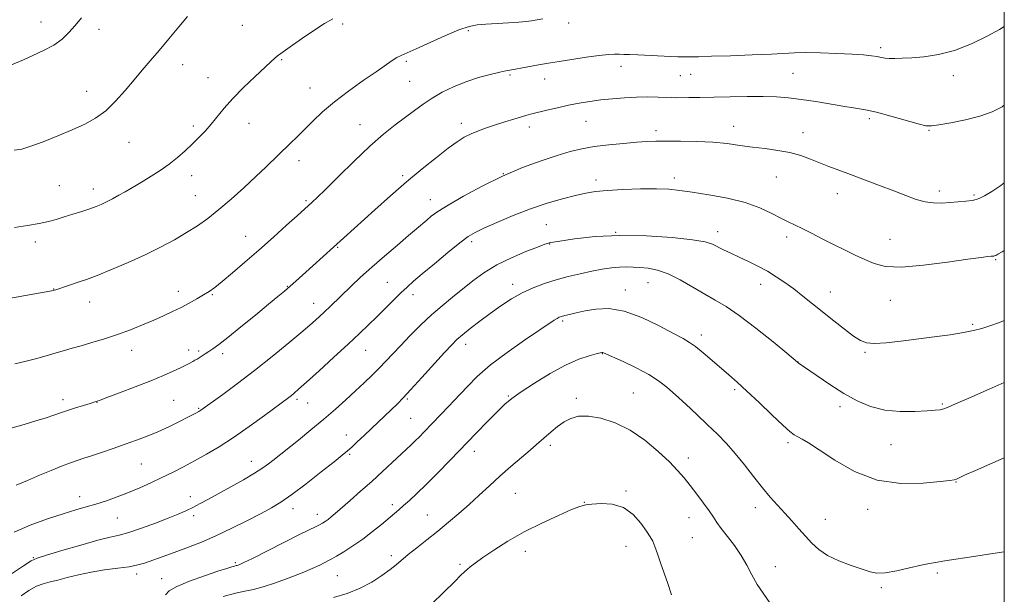
# Model space of a CAD drawing. Extents: x 2187300 to 2190200, y 347300 to 350200.
# Drawn here: x 2189637 to 2190000, y 348269 to 348481 of the extents above; entities that cross this region are included whole.
import ezdxf

# ---------------------------------------------------------------- set-up
doc = ezdxf.new("R2010")
doc.units = 0
doc.header["$MEASUREMENT"] = 0
for name, color, linetype, lineweight in [('32000', 7, 'Continuous', 0), ('DTM SPOT ELEVATION', 2, 'Continuous', 13), ('INDEX CONTOUR', 41, 'Continuous', 13), ('INTERMEDIATE CONTOUR', 44, 'Continuous', 0)]:
    doc.layers.add(name, color=color, linetype=linetype, lineweight=lineweight)

msp = doc.modelspace()

# ---------------------------------------------------------------- linework, layer by layer
at = {"layer": '32000', "flags": 128}
msp.add_lwpolyline([(2187500, 347500), (2190000, 347500), (2190000, 350000), (2187500, 350000), (2187500, 347500)], dxfattribs=at)
at = {"layer": 'DTM SPOT ELEVATION'}
for p in [(2189644.74, 348480.26, 1163.31), (2189839.34, 348479.88, 1170.37), (2189666.08, 348477.53, 1164.49), (2189718.97, 348478.93, 1167.03), (2189755.98, 348479.46, 1168.29), (2189802.32, 348477.05, 1170.24), (2189954.37, 348470.69, 1171.67), (2189733.46, 348466.26, 1168.13), (2189779.41, 348465.73, 1170.27), (2189696.97, 348464.44, 1166.68), (2189858.62, 348463.84, 1172.64), (2189706.3, 348459.62, 1167.29), (2189780.69, 348458.35, 1171), (2189817.65, 348460.64, 1172.2), (2189830.43, 348459.23, 1172.67), (2189880.48, 348460.39, 1172.96), (2189884.27, 348460.9, 1172.89), (2189922.03, 348461.21, 1173.01), (2189981.24, 348460.38, 1172.56), (2189661.57, 348454.61, 1165.3), (2189743.85, 348455.84, 1169.18), (2189845.66, 348443.53, 1174.88), (2189950.21, 348444.5, 1174.33), (2189700.86, 348441.87, 1167.67), (2189721.41, 348442.82, 1168.69), (2189762.38, 348442.31, 1171.21), (2189799.75, 348442.8, 1173.51), (2189824.8, 348441.48, 1174.51), (2189871.51, 348440.06, 1175.57), (2189900.13, 348441.7, 1175.37), (2189972.22, 348440.22, 1174.11), (2189925.79, 348439.36, 1175.37), (2189677.12, 348435.76, 1166.85), (2189739.87, 348429.05, 1170.56), (2189700.27, 348423.48, 1168.59), (2189778.03, 348423.55, 1173.7), (2189815.27, 348424.26, 1176), (2189849.42, 348421.96, 1177.52), (2189878.32, 348422.7, 1177.54), (2189915.95, 348422.99, 1176.88), (2189651.41, 348419.83, 1167.06), (2189664.04, 348418.56, 1167.46), (2189701.56, 348416.07, 1169.13), (2189788.29, 348414.66, 1175.31), (2189938.47, 348416.88, 1176.63), (2189976.08, 348417.88, 1175.56), (2189988.86, 348416.36, 1175.81), (2189742.41, 348414.32, 1171.77), (2189831.03, 348405.42, 1179.05), (2189720.21, 348401.08, 1171.2), (2189856.6, 348402.54, 1180), (2189894.26, 348402.85, 1179.43), (2189919.75, 348400.85, 1178.43), (2189957.85, 348399.95, 1177.17), (2189642.62, 348399.04, 1168.46), (2189754.06, 348397.08, 1174.12), (2189803.48, 348399.14, 1178.36), (2189832.26, 348398.28, 1180.08), (2189996.77, 348392.49, 1178.13), (2189735.55, 348382.71, 1173.91), (2189772.42, 348384.09, 1177.13), (2189818.64, 348383.34, 1181.5), (2189868.63, 348384.04, 1182.88), (2189910.16, 348383.36, 1180.64), (2189649.38, 348381.65, 1169.96), (2189695.31, 348380.84, 1171.42), (2189707.92, 348379.59, 1172.14), (2189781.91, 348379.63, 1178.52), (2189860.27, 348381.32, 1183.41), (2189935.88, 348380.51, 1179.26), (2189662.61, 348376.85, 1170.67), (2189745.25, 348376.4, 1175.3), (2189957.91, 348377.49, 1178.76), (2189837.16, 348369.92, 1184.26), (2189988.34, 348368.68, 1179.79), (2189888.3, 348364.74, 1183.51), (2189801.33, 348361.22, 1182.55), (2189678.09, 348358.99, 1172.63), (2189699.1, 348359.11, 1173.51), (2189702.83, 348358.75, 1173.74), (2189711.71, 348357.87, 1174.39), (2189764.38, 348359.02, 1178.81), (2189851.76, 348357.85, 1186.05), (2189948.61, 348358.28, 1180.19), (2189923.96, 348354.76, 1181.98), (2189817.12, 348342.24, 1185.86), (2189863.11, 348343.27, 1187.08), (2189900.58, 348344.58, 1184.28), (2189652.78, 348340.79, 1173.56), (2189665.35, 348339.9, 1174.03), (2189693.57, 348340.59, 1175), (2189739.15, 348340.99, 1178.31), (2189743.01, 348339.58, 1178.79), (2189779.85, 348341.09, 1182.18), (2189842.09, 348341.36, 1187.67), (2189939.42, 348338.29, 1182.45), (2189977.15, 348339.22, 1181.83), (2189702.86, 348337.6, 1175.87), (2189781.09, 348333.91, 1183.01), (2189757.36, 348327.74, 1181.36), (2189832.57, 348324.03, 1188.37), (2189920.19, 348324.96, 1184.31), (2189958.2, 348324.27, 1182.92), (2189758.6, 348320.6, 1182.21), (2189804.47, 348321.74, 1186.59), (2189681.73, 348317.15, 1176.95), (2189722.26, 348318.03, 1179.35), (2189883.51, 348319.26, 1187.46), (2189982.13, 348310.46, 1184.06), (2189819.65, 348306.27, 1188.94), (2189860.48, 348307.19, 1189.82), (2189659.01, 348305.08, 1177.4), (2189699.73, 348305.02, 1179.41), (2189774.22, 348302.07, 1185.58), (2189845.08, 348302.99, 1189.96), (2189737.59, 348300.59, 1182.57), (2189746.56, 348298.52, 1183.42), (2189787.24, 348298.26, 1187.14), (2189908.13, 348300.96, 1186.6), (2189949.64, 348300.37, 1184.48), (2189672.82, 348297.15, 1178.91), (2189700.94, 348298.02, 1180.39), (2189883.68, 348297.23, 1188.75), (2189934.02, 348296.66, 1185.16), (2189884.95, 348289.86, 1188.97), (2189823.38, 348284.85, 1190.56), (2189860.43, 348286.72, 1190.76), (2189641.84, 348282.53, 1179.89), (2189716.35, 348280.7, 1183.77), (2189773.91, 348283.27, 1187.57), (2189799.26, 348280.03, 1189.8), (2189679.97, 348276.54, 1182.44), (2189915.5, 348279.17, 1187.39), (2189975.35, 348276.89, 1186.27), (2189689.14, 348274.81, 1183.15), (2189754.03, 348275.9, 1186.96), (2189954.59, 348271.51, 1186.27)]:
    msp.add_point(p, dxfattribs=at)
at = {"layer": 'INDEX CONTOUR'}
for points in [[(2189829.794, 348481.378, 1170), (2189825.637, 348480.669, 1170), (2189823.68, 348480.398, 1170), (2189820.992, 348480.148, 1170), (2189817.173, 348479.898, 1170), (2189808.766, 348479.433, 1170), (2189805.564, 348479.182, 1170), (2189802.557, 348478.594, 1170), (2189798.791, 348477.301, 1170), (2189793.673, 348475.109, 1170), (2189783.107, 348470.261, 1170), (2189779.748, 348468.8, 1170), (2189777.593, 348467.888, 1170), (2189775.955, 348467.075, 1170), (2189774.183, 348465.952, 1170), (2189768.326, 348461.85, 1170), (2189763.563, 348458.57, 1170), (2189758.138, 348454.745, 1170), (2189752.904, 348450.783, 1170), (2189748.533, 348447.034, 1170), (2189744.96, 348443.604, 1170), (2189741.936, 348440.539, 1170), (2189739.223, 348437.84, 1170), (2189736.625, 348435.325, 1170), (2189727.715, 348426.774, 1170), (2189723.868, 348423.135, 1170), (2189719.447, 348419.032, 1170), (2189714.777, 348414.823, 1170), (2189710.274, 348410.955, 1170), (2189706.224, 348407.752, 1170), (2189702.382, 348405.03, 1170), (2189698.373, 348402.48, 1170), (2189693.878, 348399.848, 1170), (2189688.795, 348397.107, 1170), (2189683.08, 348394.284, 1170), (2189676.824, 348391.447, 1170), (2189670.666, 348388.827, 1170), (2189665.38, 348386.694, 1170), (2189661.521, 348385.232, 1170), (2189658.759, 348384.268, 1170), (2189654.44, 348382.846, 1170), (2189650.175, 348381.418, 1170), (2189649.492, 348381.214, 1170), (2189649.188, 348381.145, 1170), (2189647.927, 348380.907, 1170), (2189638.972, 348379.278, 1170), (2189632.082, 348378.038, 1170)], [(2190000, 348370.049, 1180), (2189998.252, 348369.306, 1180), (2189994.652, 348368.074, 1180), (2189991.653, 348367.123, 1180), (2189988.671, 348366.325, 1180), (2189984.955, 348365.584, 1180), (2189979.971, 348364.82, 1180), (2189974.07, 348364.029, 1180), (2189961.79, 348362.453, 1180), (2189956.419, 348361.845, 1180), (2189952.146, 348361.562, 1180), (2189949.188, 348361.765, 1180), (2189946.902, 348362.615, 1180), (2189944.42, 348364.271, 1180), (2189941.098, 348366.799, 1180), (2189937.175, 348369.891, 1180), (2189929.27, 348376.23, 1180), (2189925.691, 348379.074, 1180), (2189922.321, 348381.68, 1180), (2189919.094, 348384.054, 1180), (2189915.896, 348386.226, 1180), (2189912.598, 348388.235, 1180), (2189909.125, 348390.108, 1180), (2189905.609, 348391.845, 1180), (2189902.227, 348393.438, 1180), (2189899.148, 348394.876, 1180), (2189896.462, 348396.151, 1180), (2189892.351, 348398.187, 1180), (2189889.707, 348399.022, 1180), (2189885.022, 348399.84, 1180), (2189877.456, 348400.663, 1180), (2189868, 348401.29, 1180), (2189858.098, 348401.455, 1180), (2189849.042, 348401.003, 1180), (2189841.51, 348400.187, 1180), (2189836.03, 348399.366, 1180), (2189832.783, 348398.778, 1180), (2189830.577, 348398.17, 1180), (2189827.875, 348397.167, 1180), (2189823.562, 348395.489, 1180), (2189818.202, 348393.225, 1180), (2189812.777, 348390.557, 1180), (2189808.059, 348387.656, 1180), (2189803.958, 348384.639, 1180), (2189796.444, 348378.617, 1180), (2189792.657, 348375.517, 1180), (2189788.742, 348372.111, 1180), (2189784.692, 348368.299, 1180), (2189780.754, 348364.377, 1180), (2189777.239, 348360.74, 1180), (2189771.861, 348355.009, 1180), (2189769.436, 348352.483, 1180), (2189766.793, 348349.859, 1180), (2189763.872, 348347.064, 1180), (2189760.671, 348344.064, 1180), (2189757.167, 348340.829, 1180), (2189753.292, 348337.345, 1180), (2189748.962, 348333.603, 1180), (2189744.224, 348329.67, 1180), (2189739.611, 348325.941, 1180), (2189730.174, 348318.356, 1180), (2189728.626, 348317.139, 1180), (2189726.507, 348315.627, 1180), (2189723.479, 348313.696, 1180), (2189719.376, 348311.3, 1180), (2189714.731, 348308.7, 1180), (2189706.511, 348304.172, 1180), (2189703.409, 348302.489, 1180), (2189700.716, 348301.09, 1180), (2189698.154, 348299.86, 1180), (2189695.278, 348298.609, 1180), (2189691.601, 348297.126, 1180), (2189686.869, 348295.299, 1180), (2189681.749, 348293.416, 1180), (2189677.139, 348291.865, 1180), (2189673.578, 348290.882, 1180), (2189670.175, 348290.095, 1180), (2189665.676, 348288.98, 1180), (2189659.336, 348287.2, 1180), (2189652.418, 348285.154, 1180), (2189646.69, 348283.428, 1180), (2189643.325, 348282.366, 1180), (2189641.112, 348281.348, 1180), (2189638.249, 348279.514, 1180), (2189633.496, 348276.312, 1180)], [(2189877.262, 348268.791, 1190), (2189875.916, 348273.017, 1190), (2189874.481, 348276.864, 1190), (2189873.18, 348280.564, 1190), (2189872.062, 348283.923, 1190), (2189871.133, 348286.639, 1190), (2189870.343, 348288.576, 1190), (2189869.42, 348290.252, 1190), (2189868.033, 348292.35, 1190), (2189865.916, 348295.292, 1190), (2189863.053, 348298.464, 1190), (2189859.492, 348300.992, 1190), (2189855.383, 348302.235, 1190), (2189851.298, 348302.491, 1190), (2189847.916, 348302.293, 1190), (2189845.602, 348302.023, 1190), (2189843.493, 348301.467, 1190), (2189840.412, 348300.259, 1190), (2189835.529, 348298.146, 1190), (2189829.402, 348295.303, 1190), (2189822.934, 348292.017, 1190), (2189816.922, 348288.579, 1190), (2189811.74, 348285.315, 1190), (2189807.655, 348282.559, 1190), (2189804.832, 348280.552, 1190), (2189803.016, 348279.169, 1190), (2189801.849, 348278.193, 1190), (2189800.92, 348277.334, 1190), (2189799.597, 348276.02, 1190), (2189797.195, 348273.603, 1190), (2189793.323, 348269.749, 1190), (2189788.768, 348265.371, 1190)]]:
    msp.add_polyline3d(points, dxfattribs=at)
at = {"layer": 'INTERMEDIATE CONTOUR'}
for points in [[(2189659.625, 348481.789, 1164), (2189657.293, 348478.954, 1164), (2189654.982, 348476.329, 1164), (2189652.438, 348473.9, 1164), (2189649.377, 348471.672, 1164), (2189645.663, 348469.651, 1164), (2189641.735, 348467.849, 1164), (2189638.178, 348466.283, 1164), (2189635.313, 348464.96, 1164), (2189632.397, 348463.846, 1164), (2189628.425, 348462.899, 1164), (2189622.818, 348462.09, 1164), (2189616.709, 348461.439, 1164), (2189611.658, 348460.981, 1164), (2189608.748, 348460.771, 1164), (2189607.149, 348460.956, 1164), (2189605.555, 348461.701, 1164), (2189587.907, 348471.226, 1164), (2189584.784, 348472.94, 1164), (2189582.323, 348474.348, 1164), (2189576.729, 348477.694, 1164), (2189572.281, 348480.327, 1164), (2189567.177, 348483.29, 1164)], [(2189698.68, 348482.275, 1166), (2189695.52, 348478.475, 1166), (2189691.854, 348474.033, 1166), (2189688.213, 348469.651, 1166), (2189684.989, 348465.847, 1166), (2189682.023, 348462.381, 1166), (2189679.012, 348458.831, 1166), (2189675.729, 348454.92, 1166), (2189672.212, 348450.972, 1166), (2189668.571, 348447.46, 1166), (2189664.849, 348444.714, 1166), (2189660.825, 348442.489, 1166), (2189656.209, 348440.397, 1166), (2189650.9, 348438.174, 1166), (2189645.54, 348436.042, 1166), (2189640.96, 348434.343, 1166), (2189637.653, 348433.336, 1166), (2189634.758, 348432.941, 1166)], [(2189752.285, 348481.405, 1168), (2189749.231, 348479.657, 1168), (2189745.338, 348477.098, 1168), (2189741.171, 348474.208, 1168), (2189737.497, 348471.62, 1168), (2189733.174, 348468.624, 1168), (2189731.977, 348467.746, 1168), (2189730.906, 348466.841, 1168), (2189729.463, 348465.5, 1168), (2189723.581, 348459.981, 1168), (2189719.418, 348455.996, 1168), (2189715.436, 348451.968, 1168), (2189712.245, 348448.396, 1168), (2189707.441, 348442.514, 1168), (2189705.192, 348439.971, 1168), (2189702.865, 348437.551, 1168), (2189700.42, 348435.153, 1168), (2189697.821, 348432.7, 1168), (2189695.014, 348430.227, 1168), (2189691.947, 348427.793, 1168), (2189688.627, 348425.467, 1168), (2189685.316, 348423.338, 1168), (2189682.334, 348421.507, 1168), (2189679.9, 348420.028, 1168), (2189677.803, 348418.771, 1168), (2189675.724, 348417.558, 1168), (2189673.438, 348416.266, 1168), (2189671.076, 348414.977, 1168), (2189668.865, 348413.827, 1168), (2189666.928, 348412.904, 1168), (2189664.985, 348412.101, 1168), (2189662.663, 348411.268, 1168), (2189659.714, 348410.296, 1168), (2189656.422, 348409.252, 1168), (2189653.2, 348408.249, 1168), (2189650.311, 348407.371, 1168), (2189647.408, 348406.592, 1168), (2189643.993, 348405.859, 1168), (2189639.735, 348405.132, 1168), (2189634.948, 348404.428, 1168)], [(2190000, 348478.544, 1172), (2189998.183, 348477.471, 1172), (2189993.678, 348475.031, 1172), (2189987.871, 348472.2, 1172), (2189981.623, 348469.723, 1172), (2189975.683, 348468.165, 1172), (2189970.361, 348467.375, 1172), (2189965.852, 348467.018, 1172), (2189962.295, 348466.82, 1172), (2189959.586, 348466.731, 1172), (2189957.554, 348466.764, 1172), (2189956.008, 348466.918, 1172), (2189954.636, 348467.16, 1172), (2189953.101, 348467.448, 1172), (2189951.055, 348467.747, 1172), (2189948.118, 348468.047, 1172), (2189943.899, 348468.341, 1172), (2189938.269, 348468.618, 1172), (2189932.145, 348468.826, 1172), (2189926.703, 348468.908, 1172), (2189922.669, 348468.824, 1172), (2189914.07, 348468.332, 1172), (2189907.008, 348468.036, 1172), (2189899.034, 348467.763, 1172), (2189891.955, 348467.548, 1172), (2189887.149, 348467.412, 1172), (2189884.263, 348467.344, 1172), (2189882.517, 348467.312, 1172), (2189881.155, 348467.303, 1172), (2189879.525, 348467.334, 1172), (2189877.003, 348467.436, 1172), (2189864.804, 348468.041, 1172), (2189861.793, 348468.172, 1172), (2189859.632, 348468.245, 1172), (2189857.919, 348468.286, 1172), (2189856.22, 348468.296, 1172), (2189853.977, 348468.183, 1172), (2189850.602, 348467.832, 1172), (2189845.802, 348467.182, 1172), (2189840.47, 348466.39, 1172), (2189835.795, 348465.667, 1172), (2189832.618, 348465.165, 1172), (2189830.382, 348464.789, 1172), (2189828.184, 348464.384, 1172), (2189822.333, 348463.259, 1172), (2189819.69, 348462.772, 1172), (2189816.182, 348462.183, 1172), (2189813.903, 348461.715, 1172), (2189810.405, 348460.887, 1172), (2189806.029, 348459.69, 1172), (2189801.352, 348458.155, 1172), (2189796.867, 348456.324, 1172), (2189792.717, 348454.28, 1172), (2189788.963, 348452.116, 1172), (2189785.602, 348449.897, 1172), (2189782.403, 348447.572, 1172), (2189775.346, 348442.235, 1172), (2189771.03, 348438.793, 1172), (2189765.957, 348434.386, 1172), (2189760.146, 348428.906, 1172), (2189754.369, 348423.223, 1172), (2189749.586, 348418.445, 1172), (2189746.496, 348415.394, 1172), (2189744.754, 348413.727, 1172), (2189739.164, 348408.664, 1172), (2189735.296, 348405.18, 1172), (2189730.386, 348400.78, 1172), (2189725.063, 348396.057, 1172), (2189719.905, 348391.548, 1172), (2189715.287, 348387.584, 1172), (2189711.535, 348384.442, 1172), (2189708.822, 348382.281, 1172), (2189706.723, 348380.778, 1172), (2189704.664, 348379.489, 1172), (2189702.194, 348378.06, 1172), (2189699.358, 348376.5, 1172), (2189696.328, 348374.906, 1172), (2189693.221, 348373.35, 1172), (2189689.928, 348371.792, 1172), (2189686.283, 348370.168, 1172), (2189682.173, 348368.436, 1172), (2189677.679, 348366.659, 1172), (2189672.933, 348364.924, 1172), (2189668.102, 348363.313, 1172), (2189663.496, 348361.888, 1172), (2189659.461, 348360.708, 1172), (2189656.194, 348359.789, 1172), (2189653.299, 348358.989, 1172), (2189650.231, 348358.125, 1172), (2189646.599, 348357.071, 1172), (2189642.622, 348355.935, 1172), (2189638.672, 348354.882, 1172), (2189635.014, 348354.037, 1172)], [(2190000, 348449.484, 1174), (2189999.264, 348448.958, 1174), (2189995.51, 348447.037, 1174), (2189990.99, 348445.431, 1174), (2189985.64, 348444.07, 1174), (2189980.27, 348442.981, 1174), (2189975.902, 348442.216, 1174), (2189973.161, 348441.838, 1174), (2189971.058, 348441.94, 1174), (2189968.208, 348442.629, 1174), (2189958.152, 348445.478, 1174), (2189952.914, 348446.878, 1174), (2189948.78, 348447.816, 1174), (2189945.174, 348448.456, 1174), (2189941.165, 348449.085, 1174), (2189930.487, 348450.819, 1174), (2189925.073, 348451.646, 1174), (2189920.388, 348452.243, 1174), (2189915.957, 348452.6, 1174), (2189911.058, 348452.742, 1174), (2189905.212, 348452.706, 1174), (2189898.911, 348452.569, 1174), (2189892.884, 348452.42, 1174), (2189887.753, 348452.328, 1174), (2189883.678, 348452.288, 1174), (2189878.738, 348452.281, 1174), (2189877.158, 348452.307, 1174), (2189872.29, 348452.473, 1174), (2189868.564, 348452.545, 1174), (2189864.345, 348452.501, 1174), (2189859.926, 348452.279, 1174), (2189855.492, 348451.907, 1174), (2189851.201, 348451.437, 1174), (2189847.153, 348450.901, 1174), (2189843.228, 348450.273, 1174), (2189839.249, 348449.507, 1174), (2189835.144, 348448.59, 1174), (2189831.258, 348447.65, 1174), (2189825.763, 348446.285, 1174), (2189823.932, 348445.815, 1174), (2189821.878, 348445.232, 1174), (2189819.103, 348444.386, 1174), (2189815.805, 348443.349, 1174), (2189812.354, 348442.246, 1174), (2189809.067, 348441.174, 1174), (2189806.04, 348440.106, 1174), (2189803.312, 348438.983, 1174), (2189800.832, 348437.707, 1174), (2189798.188, 348436.015, 1174), (2189794.878, 348433.601, 1174), (2189790.533, 348430.244, 1174), (2189785.324, 348426.054, 1174), (2189779.551, 348421.226, 1174), (2189773.553, 348416.011, 1174), (2189767.811, 348410.89, 1174), (2189741.194, 348386.819, 1174), (2189738.738, 348384.621, 1174), (2189736.546, 348382.688, 1174), (2189734.496, 348380.924, 1174), (2189732.056, 348378.882, 1174), (2189728.593, 348376.024, 1174), (2189723.762, 348372.06, 1174), (2189718.395, 348367.683, 1174), (2189713.612, 348363.832, 1174), (2189710.261, 348361.213, 1174), (2189708.089, 348359.607, 1174), (2189706.569, 348358.566, 1174), (2189705.265, 348357.711, 1174), (2189702.267, 348355.827, 1174), (2189701.482, 348355.357, 1174), (2189700.632, 348354.866, 1174), (2189699.581, 348354.285, 1174), (2189698.157, 348353.543, 1174), (2189696.181, 348352.572, 1174), (2189693.472, 348351.311, 1174), (2189689.861, 348349.726, 1174), (2189685.176, 348347.791, 1174), (2189679.474, 348345.553, 1174), (2189673.697, 348343.35, 1174), (2189669.013, 348341.591, 1174), (2189666.207, 348340.554, 1174), (2189664.54, 348339.978, 1174), (2189662.885, 348339.472, 1174), (2189660.405, 348338.733, 1174), (2189657.394, 348337.818, 1174), (2189654.429, 348336.871, 1174), (2189651.901, 348335.996, 1174), (2189649.453, 348335.123, 1174), (2189646.544, 348334.14, 1174), (2189642.795, 348332.974, 1174), (2189638.494, 348331.71, 1174), (2189634.093, 348330.475, 1174)], [(2190000, 348420.796, 1176), (2189998.766, 348419.878, 1176), (2189995.394, 348417.699, 1176), (2189992.695, 348416.108, 1176), (2189990.945, 348415.154, 1176), (2189989.647, 348414.654, 1176), (2189988.106, 348414.37, 1176), (2189985.806, 348414.106, 1176), (2189982.933, 348413.838, 1176), (2189979.849, 348413.586, 1176), (2189976.836, 348413.395, 1176), (2189973.851, 348413.415, 1176), (2189970.771, 348413.82, 1176), (2189967.454, 348414.741, 1176), (2189963.68, 348416.126, 1176), (2189959.207, 348417.883, 1176), (2189953.946, 348419.897, 1176), (2189943.247, 348423.895, 1176), (2189938.958, 348425.512, 1176), (2189935.329, 348426.911, 1176), (2189928.576, 348429.608, 1176), (2189924.938, 348430.914, 1176), (2189920.933, 348432.022, 1176), (2189916.49, 348432.84, 1176), (2189911.787, 348433.466, 1176), (2189907.067, 348434.048, 1176), (2189902.471, 348434.689, 1176), (2189897.733, 348435.317, 1176), (2189892.487, 348435.817, 1176), (2189886.565, 348436.102, 1176), (2189880.595, 348436.214, 1176), (2189875.404, 348436.223, 1176), (2189871.51, 348436.18, 1176), (2189868.204, 348436.061, 1176), (2189864.468, 348435.821, 1176), (2189859.591, 348435.427, 1176), (2189854.086, 348434.89, 1176), (2189848.774, 348434.234, 1176), (2189844.212, 348433.451, 1176), (2189839.901, 348432.419, 1176), (2189835.079, 348430.986, 1176), (2189829.172, 348429.017, 1176), (2189822.348, 348426.474, 1176), (2189814.966, 348423.334, 1176), (2189807.448, 348419.672, 1176), (2189800.488, 348415.934, 1176), (2189794.849, 348412.664, 1176), (2189791.05, 348410.258, 1176), (2189788.645, 348408.524, 1176), (2189786.946, 348407.123, 1176), (2189783.225, 348403.927, 1176), (2189780.257, 348401.396, 1176), (2189776.136, 348397.901, 1176), (2189771.374, 348393.827, 1176), (2189766.671, 348389.713, 1176), (2189762.591, 348385.999, 1176), (2189759.143, 348382.736, 1176), (2189751.344, 348375.171, 1176), (2189749.289, 348373.207, 1176), (2189747.291, 348371.348, 1176), (2189744.812, 348369.15, 1176), (2189741.228, 348366.089, 1176), (2189736.126, 348361.832, 1176), (2189729.966, 348356.804, 1176), (2189723.424, 348351.616, 1176), (2189717.154, 348346.828, 1176), (2189711.711, 348342.796, 1176), (2189703.646, 348336.943, 1176), (2189703.313, 348336.731, 1176), (2189702.949, 348336.522, 1176), (2189701.793, 348335.91, 1176), (2189698.585, 348334.254, 1176), (2189695.541, 348332.703, 1176), (2189691.792, 348330.852, 1176), (2189687.785, 348328.995, 1176), (2189683.862, 348327.35, 1176), (2189679.929, 348325.858, 1176), (2189675.791, 348324.387, 1176), (2189671.362, 348322.857, 1176), (2189667.027, 348321.384, 1176), (2189663.286, 348320.139, 1176), (2189660.45, 348319.217, 1176), (2189658.072, 348318.428, 1176), (2189655.516, 348317.507, 1176), (2189652.285, 348316.251, 1176), (2189648.443, 348314.691, 1176), (2189644.191, 348312.919, 1176), (2189639.762, 348311.045, 1176), (2189635.497, 348309.26, 1176)], [(2190000, 348395.89, 1178), (2189999.186, 348395.394, 1178), (2189997.621, 348394.494, 1178), (2189996.818, 348394.069, 1178), (2189996.426, 348393.908, 1178), (2189996.132, 348393.832, 1178), (2189995.749, 348393.784, 1178), (2189995.12, 348393.739, 1178), (2189993.955, 348393.641, 1178), (2189991.434, 348393.343, 1178), (2189986.601, 348392.667, 1178), (2189978.994, 348391.552, 1178), (2189970.134, 348390.411, 1178), (2189962.025, 348389.772, 1178), (2189956.17, 348390.029, 1178), (2189952.037, 348391.036, 1178), (2189948.584, 348392.513, 1178), (2189944.958, 348394.222, 1178), (2189941.058, 348396.095, 1178), (2189936.973, 348398.108, 1178), (2189932.823, 348400.207, 1178), (2189928.88, 348402.219, 1178), (2189925.451, 348403.941, 1178), (2189920.25, 348406.433, 1178), (2189917.571, 348407.799, 1178), (2189914.198, 348409.594, 1178), (2189909.882, 348411.621, 1178), (2189904.432, 348413.573, 1178), (2189897.859, 348415.2, 1178), (2189891.005, 348416.475, 1178), (2189884.913, 348417.425, 1178), (2189880.261, 348418.08, 1178), (2189876.24, 348418.472, 1178), (2189871.674, 348418.632, 1178), (2189865.777, 348418.595, 1178), (2189859.335, 348418.399, 1178), (2189853.525, 348418.085, 1178), (2189849.161, 348417.669, 1178), (2189845.6, 348417.074, 1178), (2189841.836, 348416.199, 1178), (2189837.083, 348414.955, 1178), (2189831.44, 348413.305, 1178), (2189825.224, 348411.228, 1178), (2189818.82, 348408.77, 1178), (2189812.866, 348406.267, 1178), (2189808.068, 348404.128, 1178), (2189804.814, 348402.563, 1178), (2189802.239, 348401.006, 1178), (2189799.162, 348398.694, 1178), (2189794.778, 348395.147, 1178), (2189789.797, 348391.019, 1178), (2189785.303, 348387.248, 1178), (2189782.081, 348384.506, 1178), (2189779.703, 348382.4, 1178), (2189777.44, 348380.268, 1178), (2189774.731, 348377.609, 1178), (2189768.558, 348371.461, 1178), (2189765.509, 348368.456, 1178), (2189762.153, 348365.227, 1178), (2189757.983, 348361.312, 1178), (2189752.756, 348356.489, 1178), (2189747.293, 348351.499, 1178), (2189742.676, 348347.317, 1178), (2189739.706, 348344.664, 1178), (2189738.038, 348343.222, 1178), (2189737.04, 348342.416, 1178), (2189736.077, 348341.682, 1178), (2189727.117, 348334.975, 1178), (2189721.527, 348330.881, 1178), (2189715.742, 348326.841, 1178), (2189710.461, 348323.451, 1178), (2189705.708, 348320.663, 1178), (2189701.342, 348318.264, 1178), (2189697.225, 348316.07, 1178), (2189693.237, 348314.015, 1178), (2189689.264, 348312.054, 1178), (2189685.217, 348310.157, 1178), (2189681.103, 348308.335, 1178), (2189676.956, 348306.607, 1178), (2189672.821, 348304.998, 1178), (2189668.79, 348303.547, 1178), (2189664.97, 348302.3, 1178), (2189661.354, 348301.245, 1178), (2189657.494, 348300.159, 1178), (2189652.833, 348298.762, 1178), (2189647.045, 348296.852, 1178), (2189640.738, 348294.526, 1178), (2189634.755, 348291.957, 1178)], [(2190000, 348347.124, 1182), (2189994.436, 348344.671, 1182), (2189986.884, 348341.438, 1182), (2189982.003, 348339.289, 1182), (2189979.293, 348338.061, 1182), (2189977.736, 348337.427, 1182), (2189976.381, 348337.093, 1182), (2189974.529, 348336.899, 1182), (2189971.546, 348336.719, 1182), (2189967.035, 348336.499, 1182), (2189961.55, 348336.491, 1182), (2189955.886, 348337.014, 1182), (2189950.649, 348338.323, 1182), (2189945.713, 348340.397, 1182), (2189940.764, 348343.145, 1182), (2189935.66, 348346.389, 1182), (2189930.931, 348349.602, 1182), (2189924.014, 348354.458, 1182), (2189923.749, 348354.668, 1182), (2189919.793, 348357.954, 1182), (2189914.687, 348362.17, 1182), (2189908.364, 348367.268, 1182), (2189902.244, 348371.944, 1182), (2189897.389, 348375.239, 1182), (2189893.396, 348377.593, 1182), (2189889.499, 348379.792, 1182), (2189885.126, 348382.4, 1182), (2189880.496, 348385.091, 1182), (2189876.022, 348387.315, 1182), (2189872.041, 348388.669, 1182), (2189868.588, 348389.329, 1182), (2189865.623, 348389.617, 1182), (2189863.059, 348389.793, 1182), (2189860.64, 348389.859, 1182), (2189858.062, 348389.762, 1182), (2189855.079, 348389.455, 1182), (2189851.656, 348388.938, 1182), (2189847.817, 348388.225, 1182), (2189843.61, 348387.33, 1182), (2189839.19, 348386.272, 1182), (2189834.74, 348385.071, 1182), (2189830.413, 348383.728, 1182), (2189826.221, 348382.165, 1182), (2189822.148, 348380.283, 1182), (2189818.174, 348378.017, 1182), (2189814.263, 348375.436, 1182), (2189810.377, 348372.645, 1182), (2189806.541, 348369.772, 1182), (2189803.026, 348367.059, 1182), (2189800.169, 348364.772, 1182), (2189798.105, 348362.996, 1182), (2189796.184, 348361.09, 1182), (2189793.547, 348358.228, 1182), (2189785.191, 348348.971, 1182), (2189781.151, 348344.541, 1182), (2189778.258, 348341.466, 1182), (2189776.153, 348339.344, 1182), (2189766.577, 348330.176, 1182), (2189763.848, 348327.592, 1182), (2189761.343, 348325.243, 1182), (2189759.278, 348323.333, 1182), (2189757.683, 348321.909, 1182), (2189755.832, 348320.368, 1182), (2189752.816, 348317.948, 1182), (2189748.078, 348314.183, 1182), (2189742.48, 348309.805, 1182), (2189737.242, 348305.84, 1182), (2189733.207, 348303.025, 1182), (2189729.75, 348300.936, 1182), (2189725.864, 348298.853, 1182), (2189720.832, 348296.25, 1182), (2189715.048, 348293.353, 1182), (2189709.198, 348290.58, 1182), (2189703.838, 348288.259, 1182), (2189699.061, 348286.371, 1182), (2189694.83, 348284.807, 1182), (2189691.116, 348283.475, 1182), (2189682.812, 348280.537, 1182), (2189680.353, 348279.824, 1182), (2189677.221, 348279.199, 1182), (2189673.038, 348278.62, 1182), (2189668.17, 348277.993, 1182), (2189663.169, 348277.21, 1182), (2189658.513, 348276.215, 1182), (2189654.381, 348275.158, 1182), (2189650.877, 348274.242, 1182), (2189648.025, 348273.579, 1182), (2189645.528, 348272.929, 1182), (2189643.006, 348271.963, 1182), (2189640.206, 348270.438, 1182), (2189637.366, 348268.452, 1182)], [(2190000, 348319.398, 1184), (2189995.707, 348317.528, 1184), (2189989.361, 348314.74, 1184), (2189985.371, 348312.938, 1184), (2189982.339, 348311.52, 1184), (2189981.553, 348311.282, 1184), (2189979.902, 348311.044, 1184), (2189976.292, 348310.618, 1184), (2189970.012, 348309.991, 1184), (2189961.883, 348309.872, 1184), (2189953.106, 348311.148, 1184), (2189944.765, 348314.342, 1184), (2189937.472, 348318.513, 1184), (2189931.723, 348322.355, 1184), (2189927.831, 348324.868, 1184), (2189925.392, 348326.268, 1184), (2189923.823, 348327.076, 1184), (2189922.531, 348327.825, 1184), (2189920.889, 348329.089, 1184), (2189918.265, 348331.45, 1184), (2189914.279, 348335.238, 1184), (2189909.584, 348339.748, 1184), (2189905.085, 348344.019, 1184), (2189901.456, 348347.34, 1184), (2189898.418, 348350.001, 1184), (2189892.209, 348355.341, 1184), (2189888.955, 348358.114, 1184), (2189886.123, 348360.416, 1184), (2189883.906, 348361.992, 1184), (2189881.543, 348363.366, 1184), (2189878.036, 348365.252, 1184), (2189872.725, 348368.083, 1184), (2189866.309, 348371.165, 1184), (2189859.825, 348373.52, 1184), (2189854.129, 348374.434, 1184), (2189849.331, 348374.248, 1184), (2189845.357, 348373.565, 1184), (2189842.142, 348372.888, 1184), (2189839.647, 348372.325, 1184), (2189837.844, 348371.888, 1184), (2189836.654, 348371.565, 1184), (2189835.82, 348371.255, 1184), (2189835.038, 348370.836, 1184), (2189833.947, 348370.138, 1184), (2189822.998, 348362.747, 1184), (2189816.613, 348358.275, 1184), (2189810.496, 348353.646, 1184), (2189805.625, 348349.416, 1184), (2189801.948, 348345.751, 1184), (2189796.976, 348340.347, 1184), (2189795.129, 348338.392, 1184), (2189785.949, 348328.88, 1184), (2189784.277, 348327.17, 1184), (2189782.709, 348325.609, 1184), (2189781.188, 348324.153, 1184), (2189770.633, 348314.323, 1184), (2189766.67, 348310.691, 1184), (2189762.584, 348307.027, 1184), (2189758.741, 348303.637, 1184), (2189753.251, 348298.859, 1184), (2189751.691, 348297.542, 1184), (2189750.549, 348296.64, 1184), (2189749.552, 348295.934, 1184), (2189748.546, 348295.314, 1184), (2189747.411, 348294.699, 1184), (2189745.943, 348293.963, 1184), (2189743.605, 348292.808, 1184), (2189739.772, 348290.893, 1184), (2189722.738, 348282.271, 1184), (2189719.544, 348280.697, 1184), (2189718.026, 348279.998, 1184), (2189717.41, 348279.773, 1184), (2189717.029, 348279.677, 1184), (2189716.627, 348279.588, 1184), (2189716.053, 348279.444, 1184), (2189715.089, 348279.161, 1184), (2189713.237, 348278.579, 1184), (2189709.935, 348277.518, 1184), (2189704.954, 348275.882, 1184), (2189699.404, 348273.914, 1184), (2189694.732, 348271.94, 1184), (2189691.985, 348270.227, 1184), (2189690.625, 348268.797, 1184)], [(2190000, 348284.698, 1186), (2189995.793, 348284.009, 1186), (2189989.488, 348283.031, 1186), (2189978.085, 348281.302, 1186), (2189974.56, 348280.794, 1186), (2189972.406, 348280.422, 1186), (2189969.318, 348279.764, 1186), (2189965.04, 348278.75, 1186), (2189960.3, 348277.675, 1186), (2189956.072, 348276.919, 1186), (2189953.009, 348276.787, 1186), (2189950.481, 348277.259, 1186), (2189947.539, 348278.237, 1186), (2189943.532, 348279.626, 1186), (2189939.005, 348281.344, 1186), (2189934.802, 348283.317, 1186), (2189931.553, 348285.483, 1186), (2189929.005, 348287.844, 1186), (2189926.69, 348290.418, 1186), (2189924.233, 348293.2, 1186), (2189921.638, 348296.099, 1186), (2189919.001, 348298.999, 1186), (2189916.38, 348301.852, 1186), (2189913.68, 348304.873, 1186), (2189910.765, 348308.344, 1186), (2189907.551, 348312.422, 1186), (2189904.164, 348316.778, 1186), (2189900.78, 348320.957, 1186), (2189897.508, 348324.64, 1186), (2189894.184, 348328.049, 1186), (2189890.577, 348331.536, 1186), (2189886.567, 348335.332, 1186), (2189882.472, 348339.162, 1186), (2189878.721, 348342.625, 1186), (2189875.558, 348345.445, 1186), (2189872.487, 348347.836, 1186), (2189868.828, 348350.137, 1186), (2189864.192, 348352.567, 1186), (2189859.366, 348354.869, 1186), (2189852.216, 348358.122, 1186), (2189851.919, 348358.224, 1186), (2189851.662, 348358.221, 1186), (2189850.993, 348358.085, 1186), (2189849.501, 348357.732, 1186), (2189846.856, 348357.042, 1186), (2189843.057, 348355.766, 1186), (2189838.184, 348353.624, 1186), (2189832.459, 348350.502, 1186), (2189826.673, 348346.96, 1186), (2189821.763, 348343.724, 1186), (2189818.342, 348341.278, 1186), (2189815.767, 348339.125, 1186), (2189813.075, 348336.525, 1186), (2189809.515, 348332.919, 1186), (2189805.2, 348328.48, 1186), (2189795.588, 348318.53, 1186), (2189790.919, 348313.733, 1186), (2189786.752, 348309.532, 1186), (2189783.321, 348306.198, 1186), (2189780.586, 348303.652, 1186), (2189778.433, 348301.73, 1186), (2189776.702, 348300.228, 1186), (2189770.271, 348294.792, 1186), (2189767.002, 348292.124, 1186), (2189763.402, 348289.382, 1186), (2189759.724, 348286.845, 1186), (2189756.346, 348284.693, 1186), (2189753.669, 348283.079, 1186), (2189751.936, 348282.079, 1186), (2189750.715, 348281.424, 1186), (2189747.485, 348279.805, 1186), (2189744.729, 348278.509, 1186), (2189740.988, 348276.891, 1186), (2189736.269, 348275.023, 1186), (2189731.216, 348273.188, 1186), (2189726.629, 348271.715, 1186), (2189723.038, 348270.813, 1186), (2189719.892, 348270.189, 1186), (2189716.371, 348269.428, 1186), (2189711.924, 348268.242, 1186)], [(2189913.523, 348265.852, 1188), (2189908.889, 348272.678, 1188), (2189906.906, 348276.133, 1188), (2189905.021, 348279.701, 1188), (2189902.923, 348283.339, 1188), (2189900.428, 348286.969, 1188), (2189897.845, 348290.358, 1188), (2189895.611, 348293.239, 1188), (2189894.004, 348295.48, 1188), (2189892.679, 348297.476, 1188), (2189891.142, 348299.761, 1188), (2189889.037, 348302.7, 1188), (2189886.58, 348305.999, 1188), (2189884.129, 348309.197, 1188), (2189881.897, 348311.993, 1188), (2189879.514, 348314.719, 1188), (2189876.462, 348317.864, 1188), (2189872.368, 348321.729, 1188), (2189867.435, 348325.842, 1188), (2189862.01, 348329.539, 1188), (2189856.453, 348332.281, 1188), (2189851.17, 348334.013, 1188), (2189846.58, 348334.801, 1188), (2189842.97, 348334.729, 1188), (2189840.101, 348333.941, 1188), (2189837.602, 348332.597, 1188), (2189835.189, 348330.877, 1188), (2189832.914, 348329.015, 1188), (2189827.466, 348324.236, 1188), (2189825.131, 348322.231, 1188), (2189821.886, 348319.468, 1188), (2189818.016, 348316.143, 1188), (2189813.961, 348312.579, 1188), (2189810.069, 348309.041, 1188), (2189806.32, 348305.581, 1188), (2189802.601, 348302.195, 1188), (2189798.817, 348298.879, 1188), (2189794.952, 348295.61, 1188), (2189791.005, 348292.365, 1188), (2189787.031, 348289.162, 1188), (2189783.308, 348286.177, 1188), (2189780.166, 348283.634, 1188), (2189775.739, 348279.93, 1188), (2189773.453, 348278.1, 1188), (2189770.463, 348275.884, 1188), (2189766.758, 348273.486, 1188), (2189762.44, 348271.232, 1188), (2189757.633, 348269.359, 1188), (2189752.544, 348267.779, 1188)]]:
    msp.add_polyline3d(points, dxfattribs=at)

doc.saveas('drawing.dxf')
